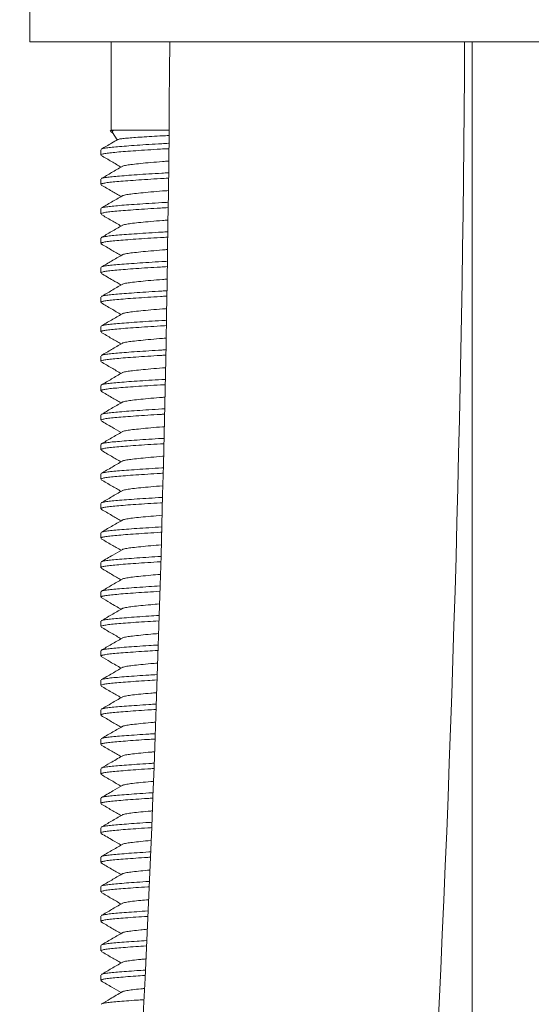
# Model space of a CAD drawing. Units: millimetres. Extents: x -103 to 400, y -257 to 483.
# Drawn here: x -73 to -56, y 184 to 217 of the extents above; entities that cross this region are included whole.
import ezdxf

# ---------------------------------------------------------------- set-up
doc = ezdxf.new("R2010")
doc.units = ezdxf.units.MM

msp = doc.modelspace()

# ---------------------------------------------------------------- linework, layer by layer
at = {"color": 7, "linetype": 'Continuous', "lineweight": 0}
for p, q in [((-72.748, 217.857), (-72.748, 216.357)), ((-38.748, 216.357), (-72.748, 216.357)), ((-69.998, 216.357), (-69.998, 213.357)), ((-57.748, 216.357), (-57.748, 54.857)), ((-69.998, 213.357), (-70.023, 213.332)), ((-69.998, 213.357), (-69.91, 213.357)), ((-69.95, 213.284), (-69.787, 213.032)), ((-69.91, 213.357), (-68.032, 213.357)), ((-70.348, 212.698), (-70.348, 212.517)), ((-70.348, 211.698), (-70.348, 211.517)), ((-70.348, 210.698), (-70.348, 210.517)), ((-70.348, 209.698), (-70.348, 209.517)), ((-70.348, 208.698), (-70.348, 208.517)), ((-70.348, 207.698), (-70.348, 207.517)), ((-70.348, 206.698), (-70.348, 206.517)), ((-70.348, 205.698), (-70.348, 205.517)), ((-70.348, 204.698), (-70.348, 204.517)), ((-70.348, 203.698), (-70.348, 203.517)), ((-70.348, 202.698), (-70.348, 202.517)), ((-70.348, 201.698), (-70.348, 201.517)), ((-70.348, 200.698), (-70.348, 200.517)), ((-70.348, 199.698), (-70.348, 199.517)), ((-70.348, 198.698), (-70.348, 198.517)), ((-70.348, 197.698), (-70.348, 197.517)), ((-70.348, 196.698), (-70.348, 196.517)), ((-70.348, 195.698), (-70.348, 195.517)), ((-70.348, 194.698), (-70.348, 194.517)), ((-70.348, 193.698), (-70.348, 193.517)), ((-70.348, 192.698), (-70.348, 192.517)), ((-70.348, 191.698), (-70.348, 191.517)), ((-70.348, 190.698), (-70.348, 190.517)), ((-70.348, 189.698), (-70.348, 189.517)), ((-70.348, 188.698), (-70.348, 188.517)), ((-70.348, 187.698), (-70.348, 187.517)), ((-70.348, 186.698), (-70.348, 186.517)), ((-70.348, 185.698), (-70.348, 185.517)), ((-70.348, 184.698), (-70.348, 184.517))]:
    msp.add_line(p, q, dxfattribs=at)
for radius, start, end in [(775.556, 348.676307, 359.689715), (765.556, 354.776278, 359.685662)]:
    msp.add_arc((-833.554, 220.557), radius, start, end, dxfattribs=at)
for points, knots in [([(-70.02, 213.33), (-70.021, 213.331), (-70.026, 213.338), (-69.981, 213.347), (-69.925, 213.355), (-69.91, 213.357)], [0, 0, 0, 0, 0.0978844, 0.7554428, 1, 1, 1, 1]), ([(-70.017, 213.317), (-70.005, 213.309), (-69.98, 213.295), (-69.956, 213.281), (-69.944, 213.274)], [0, 0, 0, 0, 0.503455, 1, 1, 1, 1]), ([(-69.91, 213.357), (-69.933, 213.343), (-69.971, 213.321), (-69.951, 213.297), (-69.944, 213.288)], [0, 0, 0, 0, 0.630073, 1, 1, 1, 1]), ([(-69.77, 213.04), (-69.757, 213.045), (-69.729, 213.058), (-69.605, 213.076), (-69.418, 213.093), (-69.173, 213.112), (-68.874, 213.132), (-68.53, 213.152), (-68.249, 213.167), (-68.082, 213.175), (-68.048, 213.177)], [0, 0, 0, 0, 0.11618, 0.25765, 0.395107, 0.536374, 0.676995, 0.821612, 0.963608, 1, 1, 1, 1]), ([(-69.771, 213.042), (-69.84, 213.002), (-70.027, 212.893), (-70.214, 212.784), (-70.333, 212.715)], [0, 0, 0, 0, 0.3665691, 1, 1, 1, 1]), ([(-70.323, 212.715), (-70.319, 212.719), (-70.304, 212.731), (-70.202, 212.752), (-70.025, 212.776), (-69.783, 212.798), (-69.483, 212.822), (-69.124, 212.848), (-68.718, 212.875), (-68.355, 212.897), (-68.126, 212.91), (-68.05, 212.914)], [0, 0, 0, 0, 0.053754, 0.180936, 0.304954, 0.426665, 0.551895, 0.679802, 0.808812, 0.937269, 1, 1, 1, 1]), ([(-68.052, 212.732), (-68.142, 212.727), (-68.386, 212.714), (-68.762, 212.691), (-69.164, 212.664), (-69.517, 212.638), (-69.812, 212.613), (-70.047, 212.591), (-70.218, 212.567), (-70.328, 212.542), (-70.34, 212.525), (-70.346, 212.517)], [0, 0, 0, 0, 0.069794, 0.188602, 0.307923, 0.426223, 0.542046, 0.654616, 0.769319, 0.886948, 1, 1, 1, 1]), ([(-70.334, 212.501), (-70.215, 212.432), (-69.99, 212.301), (-69.765, 212.169), (-69.658, 212.107)], [0, 0, 0, 0, 0.527515, 1, 1, 1, 1]), ([(-69.622, 212.129), (-69.74, 212.06), (-69.977, 211.921), (-70.215, 211.784), (-70.334, 211.715)], [0, 0, 0, 0, 0.499519, 1, 1, 1, 1]), ([(-68.056, 212.311), (-68.121, 212.306), (-68.331, 212.29), (-68.653, 212.263), (-68.998, 212.23), (-69.276, 212.2), (-69.477, 212.172), (-69.592, 212.147), (-69.607, 212.133), (-69.612, 212.129)], [0, 0, 0, 0, 0.079137, 0.25469, 0.429066, 0.598887, 0.764956, 0.936646, 1, 1, 1, 1]), ([(-70.324, 211.715), (-70.32, 211.718), (-70.305, 211.731), (-70.202, 211.752), (-70.025, 211.776), (-69.783, 211.798), (-69.483, 211.822), (-69.124, 211.848), (-68.718, 211.875), (-68.358, 211.897), (-68.132, 211.91), (-68.06, 211.913)], [0, 0, 0, 0, 0.055897, 0.183141, 0.307219, 0.428989, 0.554279, 0.682248, 0.811321, 0.93984, 1, 1, 1, 1]), ([(-68.061, 211.732), (-68.149, 211.727), (-68.389, 211.714), (-68.762, 211.691), (-69.164, 211.664), (-69.517, 211.638), (-69.812, 211.613), (-70.047, 211.591), (-70.218, 211.567), (-70.328, 211.542), (-70.34, 211.525), (-70.346, 211.517)], [0, 0, 0, 0, 0.067543, 0.186639, 0.306248, 0.424834, 0.540938, 0.65378, 0.768761, 0.886675, 1, 1, 1, 1]), ([(-70.332, 211.499), (-70.214, 211.431), (-69.989, 211.3), (-69.764, 211.169), (-69.658, 211.107)], [0, 0, 0, 0, 0.5280094, 1, 1, 1, 1]), ([(-69.624, 211.127), (-69.743, 211.058), (-69.98, 210.92), (-70.217, 210.782), (-70.336, 210.713)], [0, 0, 0, 0, 0.499451, 1, 1, 1, 1]), ([(-68.065, 211.31), (-68.127, 211.306), (-68.334, 211.29), (-68.653, 211.263), (-68.998, 211.23), (-69.276, 211.2), (-69.478, 211.172), (-69.593, 211.147), (-69.609, 211.132), (-69.613, 211.127)], [0, 0, 0, 0, 0.075118, 0.250153, 0.424014, 0.593334, 0.758913, 0.930096, 1, 1, 1, 1]), ([(-70.327, 210.713), (-70.322, 210.717), (-70.306, 210.731), (-70.202, 210.752), (-70.025, 210.776), (-69.783, 210.798), (-69.483, 210.822), (-69.124, 210.848), (-68.718, 210.875), (-68.361, 210.897), (-68.138, 210.909), (-68.069, 210.913)], [0, 0, 0, 0, 0.0637812, 0.1903109, 0.313693, 0.4347797, 0.5593672, 0.6866182, 0.814967, 0.9427648, 1, 1, 1, 1]), ([(-68.071, 210.731), (-68.155, 210.727), (-68.392, 210.713), (-68.761, 210.691), (-69.164, 210.664), (-69.517, 210.638), (-69.812, 210.613), (-70.047, 210.591), (-70.218, 210.567), (-70.328, 210.542), (-70.34, 210.525), (-70.346, 210.517)], [0, 0, 0, 0, 0.065281, 0.184665, 0.304565, 0.423439, 0.539824, 0.65294, 0.7682, 0.8864, 1, 1, 1, 1]), ([(-70.337, 210.502), (-70.218, 210.433), (-69.992, 210.302), (-69.766, 210.17), (-69.658, 210.107)], [0, 0, 0, 0, 0.5249725, 1, 1, 1, 1]), ([(-69.625, 210.127), (-69.743, 210.058), (-69.98, 209.92), (-70.217, 209.782), (-70.336, 209.713)], [0, 0, 0, 0, 0.499596, 1, 1, 1, 1]), ([(-68.075, 210.31), (-68.134, 210.305), (-68.337, 210.29), (-68.653, 210.263), (-68.998, 210.23), (-69.276, 210.2), (-69.478, 210.172), (-69.594, 210.147), (-69.609, 210.131), (-69.614, 210.127)], [0, 0, 0, 0, 0.071439, 0.246732, 0.420849, 0.590418, 0.756241, 0.927676, 1, 1, 1, 1]), ([(-70.326, 209.713), (-70.321, 209.718), (-70.306, 209.731), (-70.202, 209.752), (-70.025, 209.776), (-69.783, 209.798), (-69.483, 209.822), (-69.124, 209.848), (-68.718, 209.875), (-68.364, 209.897), (-68.144, 209.909), (-68.078, 209.912)], [0, 0, 0, 0, 0.0616718, 0.188838, 0.3128407, 0.4345365, 0.5597507, 0.6876418, 0.8166363, 0.9450768, 1, 1, 1, 1]), ([(-68.08, 209.731), (-68.161, 209.726), (-68.396, 209.713), (-68.761, 209.691), (-69.164, 209.664), (-69.517, 209.638), (-69.812, 209.613), (-70.047, 209.591), (-70.218, 209.567), (-70.328, 209.542), (-70.34, 209.525), (-70.346, 209.517)], [0, 0, 0, 0, 0.063007, 0.182682, 0.302873, 0.422037, 0.538705, 0.652096, 0.767636, 0.886123, 1, 1, 1, 1]), ([(-70.334, 209.5), (-70.215, 209.431), (-69.99, 209.3), (-69.765, 209.169), (-69.658, 209.107)], [0, 0, 0, 0, 0.527633, 1, 1, 1, 1]), ([(-69.623, 209.128), (-69.741, 209.059), (-69.978, 208.921), (-70.216, 208.783), (-70.334, 208.714)], [0, 0, 0, 0, 0.499528, 1, 1, 1, 1]), ([(-68.084, 209.309), (-68.14, 209.305), (-68.34, 209.29), (-68.653, 209.263), (-68.998, 209.23), (-69.276, 209.2), (-69.477, 209.172), (-69.592, 209.147), (-69.608, 209.132), (-69.612, 209.128)], [0, 0, 0, 0, 0.068353, 0.245468, 0.421396, 0.592729, 0.760276, 0.933494, 1, 1, 1, 1]), ([(-70.325, 208.714), (-70.32, 208.718), (-70.305, 208.731), (-70.202, 208.752), (-70.025, 208.776), (-69.783, 208.798), (-69.483, 208.822), (-69.124, 208.848), (-68.718, 208.875), (-68.367, 208.897), (-68.15, 208.908), (-68.088, 208.912)], [0, 0, 0, 0, 0.058311, 0.186287, 0.31108, 0.433551, 0.559563, 0.688269, 0.818085, 0.947344, 1, 1, 1, 1]), ([(-68.089, 208.73), (-68.167, 208.726), (-68.399, 208.713), (-68.761, 208.691), (-69.164, 208.664), (-69.517, 208.638), (-69.812, 208.613), (-70.047, 208.591), (-70.218, 208.567), (-70.328, 208.542), (-70.34, 208.525), (-70.346, 208.517)], [0, 0, 0, 0, 0.06071, 0.180678, 0.301164, 0.420619, 0.537574, 0.651243, 0.767066, 0.885844, 1, 1, 1, 1]), ([(-70.334, 208.5), (-70.2, 208.423), (-69.975, 208.292), (-69.75, 208.161), (-69.658, 208.107)], [0, 0, 0, 0, 0.591875, 1, 1, 1, 1]), ([(-69.622, 208.129), (-69.74, 208.06), (-69.978, 207.921), (-70.215, 207.783), (-70.334, 207.714)], [0, 0, 0, 0, 0.4994719, 1, 1, 1, 1]), ([(-68.098, 208.308), (-68.149, 208.304), (-68.345, 208.289), (-68.653, 208.263), (-68.998, 208.23), (-69.276, 208.2), (-69.477, 208.172), (-69.592, 208.147), (-69.607, 208.133), (-69.612, 208.129)], [0, 0, 0, 0, 0.062892, 0.241508, 0.418925, 0.591709, 0.760675, 0.935359, 1, 1, 1, 1]), ([(-70.325, 207.714), (-70.32, 207.718), (-70.305, 207.731), (-70.202, 207.752), (-70.025, 207.776), (-69.783, 207.798), (-69.483, 207.822), (-69.124, 207.848), (-68.718, 207.875), (-68.373, 207.896), (-68.163, 207.908), (-68.107, 207.911)], [0, 0, 0, 0, 0.058172, 0.186914, 0.312454, 0.435658, 0.562424, 0.6919, 0.822493, 0.952525, 1, 1, 1, 1]), ([(-68.111, 207.729), (-68.181, 207.725), (-68.406, 207.713), (-68.761, 207.691), (-69.164, 207.664), (-69.517, 207.638), (-69.812, 207.613), (-70.047, 207.591), (-70.218, 207.567), (-70.328, 207.542), (-70.34, 207.525), (-70.346, 207.517)], [0, 0, 0, 0, 0.055361, 0.176013, 0.297184, 0.41732, 0.534941, 0.649257, 0.76574, 0.885194, 1, 1, 1, 1]), ([(-70.336, 207.502), (-70.218, 207.433), (-69.991, 207.302), (-69.765, 207.17), (-69.658, 207.107)], [0, 0, 0, 0, 0.525766, 1, 1, 1, 1]), ([(-69.625, 207.127), (-69.744, 207.058), (-69.981, 206.919), (-70.218, 206.782), (-70.337, 206.713)], [0, 0, 0, 0, 0.499515, 1, 1, 1, 1]), ([(-68.12, 207.306), (-68.164, 207.303), (-68.352, 207.289), (-68.653, 207.263), (-68.998, 207.23), (-69.276, 207.2), (-69.478, 207.172), (-69.594, 207.147), (-69.61, 207.131), (-69.614, 207.127)], [0, 0, 0, 0, 0.053829, 0.232138, 0.409251, 0.581738, 0.750414, 0.924799, 1, 1, 1, 1]), ([(-70.327, 206.713), (-70.322, 206.717), (-70.307, 206.73), (-70.202, 206.752), (-70.025, 206.776), (-69.783, 206.798), (-69.483, 206.822), (-69.124, 206.848), (-68.718, 206.875), (-68.381, 206.896), (-68.178, 206.907), (-68.129, 206.91)], [0, 0, 0, 0, 0.0664316, 0.1948784, 0.3201299, 0.4430513, 0.5695265, 0.6987056, 0.8289991, 0.9587331, 1, 1, 1, 1]), ([(-68.133, 206.728), (-68.196, 206.724), (-68.413, 206.712), (-68.761, 206.691), (-69.164, 206.664), (-69.517, 206.638), (-69.812, 206.613), (-70.047, 206.591), (-70.218, 206.567), (-70.328, 206.542), (-70.34, 206.525), (-70.346, 206.517)], [0, 0, 0, 0, 0.049951, 0.171294, 0.293159, 0.413983, 0.532277, 0.647248, 0.764398, 0.884537, 1, 1, 1, 1]), ([(-70.334, 206.5), (-70.215, 206.431), (-69.99, 206.301), (-69.765, 206.169), (-69.658, 206.107)], [0, 0, 0, 0, 0.52713, 1, 1, 1, 1]), ([(-69.623, 206.128), (-69.741, 206.059), (-69.977, 205.921), (-70.215, 205.784), (-70.333, 205.715)], [0, 0, 0, 0, 0.499609, 1, 1, 1, 1]), ([(-68.142, 206.304), (-68.178, 206.302), (-68.359, 206.288), (-68.653, 206.263), (-68.998, 206.23), (-69.276, 206.2), (-69.477, 206.172), (-69.592, 206.147), (-69.608, 206.132), (-69.612, 206.128)], [0, 0, 0, 0, 0.0456748, 0.2271704, 0.4074486, 0.5830182, 0.7547087, 0.9322098, 1, 1, 1, 1]), ([(-70.324, 205.715), (-70.319, 205.719), (-70.304, 205.731), (-70.202, 205.752), (-70.025, 205.776), (-69.783, 205.798), (-69.483, 205.822), (-69.124, 205.848), (-68.718, 205.875), (-68.388, 205.895), (-68.192, 205.906), (-68.15, 205.908)], [0, 0, 0, 0, 0.0564938, 0.1871616, 0.3145789, 0.4396258, 0.5682878, 0.6997006, 0.8322471, 0.9642244, 1, 1, 1, 1]), ([(-68.154, 205.726), (-68.21, 205.723), (-68.42, 205.712), (-68.761, 205.691), (-69.164, 205.664), (-69.517, 205.638), (-69.812, 205.613), (-70.047, 205.591), (-70.218, 205.567), (-70.328, 205.542), (-70.34, 205.525), (-70.346, 205.517)], [0, 0, 0, 0, 0.044479, 0.16652, 0.289088, 0.410607, 0.529583, 0.645216, 0.763041, 0.883872, 1, 1, 1, 1]), ([(-70.336, 205.501), (-70.217, 205.432), (-69.991, 205.301), (-69.765, 205.17), (-69.658, 205.107)], [0, 0, 0, 0, 0.525244, 1, 1, 1, 1]), ([(-69.622, 205.129), (-69.74, 205.06), (-69.977, 204.921), (-70.215, 204.784), (-70.334, 204.715)], [0, 0, 0, 0, 0.4995316, 1, 1, 1, 1]), ([(-68.163, 205.303), (-68.192, 205.301), (-68.366, 205.288), (-68.653, 205.263), (-68.998, 205.23), (-69.276, 205.2), (-69.477, 205.172), (-69.592, 205.147), (-69.608, 205.132), (-69.612, 205.128)], [0, 0, 0, 0, 0.036961, 0.220453, 0.402715, 0.580216, 0.753796, 0.93325, 1, 1, 1, 1]), ([(-70.324, 204.715), (-70.32, 204.718), (-70.305, 204.731), (-70.202, 204.752), (-70.025, 204.776), (-69.783, 204.798), (-69.483, 204.822), (-69.124, 204.848), (-68.718, 204.875), (-68.395, 204.895), (-68.206, 204.905), (-68.172, 204.907)], [0, 0, 0, 0, 0.0577711, 0.1891259, 0.3172131, 0.4429173, 0.5722558, 0.7043595, 0.8376028, 0.970274, 1, 1, 1, 1]), ([(-68.176, 204.725), (-68.224, 204.723), (-68.427, 204.711), (-68.761, 204.691), (-69.164, 204.664), (-69.517, 204.638), (-69.812, 204.613), (-70.047, 204.591), (-70.218, 204.567), (-70.328, 204.542), (-70.34, 204.525), (-70.346, 204.517)], [0, 0, 0, 0, 0.038943, 0.161691, 0.284969, 0.407193, 0.526858, 0.643161, 0.761668, 0.883199, 1, 1, 1, 1]), ([(-70.335, 204.501), (-70.216, 204.432), (-69.991, 204.301), (-69.765, 204.17), (-69.658, 204.107)], [0, 0, 0, 0, 0.527112, 1, 1, 1, 1]), ([(-69.624, 204.128), (-69.742, 204.059), (-69.98, 203.92), (-70.217, 203.782), (-70.336, 203.713)], [0, 0, 0, 0, 0.4994382, 1, 1, 1, 1]), ([(-68.185, 204.301), (-68.207, 204.3), (-68.373, 204.287), (-68.652, 204.263), (-68.998, 204.23), (-69.276, 204.2), (-69.478, 204.172), (-69.593, 204.147), (-69.608, 204.132), (-69.613, 204.128)], [0, 0, 0, 0, 0.0278622, 0.2121303, 0.3951624, 0.5734139, 0.7477271, 0.9279398, 1, 1, 1, 1]), ([(-70.327, 203.713), (-70.321, 203.717), (-70.306, 203.731), (-70.202, 203.752), (-70.025, 203.776), (-69.783, 203.798), (-69.483, 203.822), (-69.124, 203.848), (-68.718, 203.875), (-68.402, 203.895), (-68.221, 203.905), (-68.193, 203.906)], [0, 0, 0, 0, 0.065134, 0.196331, 0.324264, 0.449817, 0.579, 0.710945, 0.844028, 0.97654, 1, 1, 1, 1]), ([(-68.197, 203.724), (-68.239, 203.722), (-68.434, 203.711), (-68.761, 203.691), (-69.164, 203.664), (-69.517, 203.638), (-69.812, 203.613), (-70.047, 203.591), (-70.218, 203.567), (-70.328, 203.542), (-70.34, 203.525), (-70.346, 203.517)], [0, 0, 0, 0, 0.0333425, 0.1568063, 0.2808026, 0.4037384, 0.5241007, 0.6410813, 0.7602794, 0.8825181, 1, 1, 1, 1]), ([(-70.334, 203.501), (-70.272, 203.465), (-70.151, 203.394), (-69.921, 203.261), (-69.76, 203.167), (-69.658, 203.107)], [0, 0, 0, 0, 0.278835, 0.5445632, 1, 1, 1, 1]), ([(-69.625, 203.127), (-69.743, 203.058), (-69.98, 202.92), (-70.217, 202.782), (-70.336, 202.713)], [0, 0, 0, 0, 0.499582, 1, 1, 1, 1]), ([(-68.207, 203.3), (-68.221, 203.298), (-68.38, 203.287), (-68.652, 203.263), (-68.998, 203.23), (-69.276, 203.2), (-69.478, 203.172), (-69.594, 203.147), (-69.609, 203.131), (-69.614, 203.127)], [0, 0, 0, 0, 0.018687, 0.203751, 0.387574, 0.566595, 0.741661, 0.922652, 1, 1, 1, 1]), ([(-70.326, 202.713), (-70.321, 202.717), (-70.306, 202.731), (-70.202, 202.752), (-70.025, 202.776), (-69.783, 202.798), (-69.483, 202.822), (-69.124, 202.848), (-68.717, 202.875), (-68.409, 202.894), (-68.235, 202.904), (-68.215, 202.905)], [0, 0, 0, 0, 0.06544, 0.197474, 0.326223, 0.452577, 0.582584, 0.715371, 0.849303, 0.98266, 1, 1, 1, 1]), ([(-68.219, 202.723), (-68.253, 202.721), (-68.441, 202.711), (-68.761, 202.691), (-69.164, 202.664), (-69.517, 202.638), (-69.812, 202.613), (-70.047, 202.591), (-70.218, 202.567), (-70.328, 202.542), (-70.34, 202.525), (-70.346, 202.517)], [0, 0, 0, 0, 0.027676, 0.151864, 0.276587, 0.400243, 0.521311, 0.638978, 0.758874, 0.88183, 1, 1, 1, 1]), ([(-70.337, 202.502), (-70.218, 202.433), (-69.992, 202.302), (-69.766, 202.17), (-69.658, 202.107)], [0, 0, 0, 0, 0.524825, 1, 1, 1, 1]), ([(-69.621, 202.129), (-69.677, 202.097), (-69.79, 202.031), (-69.966, 201.928), (-70.151, 201.82), (-70.272, 201.75), (-70.334, 201.714)], [0, 0, 0, 0, 0.240183, 0.483631, 0.734794, 1, 1, 1, 1]), ([(-68.228, 202.298), (-68.235, 202.297), (-68.387, 202.286), (-68.652, 202.263), (-68.998, 202.23), (-69.276, 202.2), (-69.477, 202.172), (-69.592, 202.148), (-69.607, 202.133), (-69.611, 202.129)], [0, 0, 0, 0, 0.00961, 0.198959, 0.387038, 0.570205, 0.749325, 0.934507, 1, 1, 1, 1]), ([(-70.325, 201.714), (-70.32, 201.718), (-70.305, 201.731), (-70.202, 201.752), (-70.025, 201.776), (-69.783, 201.798), (-69.483, 201.822), (-69.124, 201.848), (-68.717, 201.875), (-68.416, 201.894), (-68.249, 201.903), (-68.237, 201.904)], [0, 0, 0, 0, 0.061649, 0.195114, 0.325259, 0.452982, 0.584398, 0.718624, 0.854007, 0.98881, 1, 1, 1, 1]), ([(-68.241, 201.722), (-68.268, 201.72), (-68.448, 201.71), (-68.761, 201.691), (-69.164, 201.664), (-69.517, 201.638), (-69.812, 201.613), (-70.047, 201.591), (-70.218, 201.567), (-70.328, 201.542), (-70.34, 201.525), (-70.346, 201.517)], [0, 0, 0, 0, 0.021944, 0.146863, 0.272322, 0.396707, 0.518489, 0.636849, 0.757453, 0.881133, 1, 1, 1, 1]), ([(-70.334, 201.5), (-70.215, 201.431), (-69.99, 201.301), (-69.765, 201.169), (-69.658, 201.107)], [0, 0, 0, 0, 0.527646, 1, 1, 1, 1]), ([(-69.622, 201.129), (-69.74, 201.06), (-69.978, 200.921), (-70.215, 200.783), (-70.334, 200.714)], [0, 0, 0, 0, 0.499481, 1, 1, 1, 1]), ([(-68.25, 201.296), (-68.25, 201.296), (-68.393, 201.286), (-68.652, 201.263), (-68.999, 201.23), (-69.276, 201.2), (-69.477, 201.172), (-69.592, 201.147), (-69.607, 201.133), (-69.612, 201.129)], [0, 0, 0, 0, 0.0001, 0.190763, 0.380146, 0.564584, 0.744946, 0.931412, 1, 1, 1, 1]), ([(-70.324, 200.714), (-70.32, 200.718), (-70.305, 200.731), (-70.202, 200.752), (-70.025, 200.776), (-69.783, 200.798), (-69.483, 200.822), (-69.124, 200.848), (-68.717, 200.875), (-68.423, 200.893), (-68.264, 200.902), (-68.258, 200.902)], [0, 0, 0, 0, 0.060128, 0.194718, 0.32596, 0.454761, 0.587285, 0.722642, 0.859168, 0.995107, 1, 1, 1, 1]), ([(-68.262, 200.72), (-68.282, 200.719), (-68.455, 200.71), (-68.761, 200.691), (-69.164, 200.664), (-69.517, 200.638), (-69.812, 200.613), (-70.047, 200.591), (-70.218, 200.567), (-70.328, 200.542), (-70.34, 200.525), (-70.346, 200.517)], [0, 0, 0, 0, 0.016143, 0.141803, 0.268006, 0.393129, 0.515633, 0.634695, 0.756014, 0.880428, 1, 1, 1, 1]), ([(-70.333, 200.5), (-70.214, 200.431), (-69.989, 200.3), (-69.764, 200.169), (-69.658, 200.107)], [0, 0, 0, 0, 0.527334, 1, 1, 1, 1]), ([(-69.625, 200.127), (-69.743, 200.058), (-69.981, 199.919), (-70.218, 199.782), (-70.337, 199.713)], [0, 0, 0, 0, 0.4994991, 1, 1, 1, 1]), ([(-68.271, 200.294), (-68.4, 200.284), (-68.662, 200.262), (-68.998, 200.23), (-69.276, 200.2), (-69.478, 200.172), (-69.594, 200.147), (-69.609, 200.131), (-69.614, 200.127)], [0, 0, 0, 0, 0.180225, 0.369458, 0.553748, 0.733967, 0.920284, 1, 1, 1, 1]), ([(-70.327, 199.713), (-70.322, 199.717), (-70.307, 199.73), (-70.202, 199.752), (-70.025, 199.776), (-69.783, 199.798), (-69.483, 199.822), (-69.124, 199.848), (-68.721, 199.875), (-68.426, 199.893), (-68.28, 199.901)], [0, 0, 0, 0, 0.069378, 0.203567, 0.334418, 0.462834, 0.594964, 0.729918, 0.866036, 1, 1, 1, 1]), ([(-68.284, 199.719), (-68.296, 199.719), (-68.462, 199.709), (-68.761, 199.691), (-69.164, 199.664), (-69.517, 199.638), (-69.812, 199.613), (-70.047, 199.591), (-70.218, 199.567), (-70.328, 199.542), (-70.34, 199.525), (-70.346, 199.517)], [0, 0, 0, 0, 0.010273, 0.1366833, 0.2636388, 0.3895085, 0.5127432, 0.6325157, 0.7545584, 0.8797144, 1, 1, 1, 1]), ([(-70.337, 199.502), (-70.218, 199.433), (-69.992, 199.302), (-69.766, 199.17), (-69.658, 199.107)], [0, 0, 0, 0, 0.5252992, 1, 1, 1, 1]), ([(-69.623, 199.128), (-69.727, 199.067), (-69.963, 198.93), (-70.2, 198.792), (-70.334, 198.714)], [0, 0, 0, 0, 0.437478, 1, 1, 1, 1]), ([(-68.294, 199.293), (-68.414, 199.283), (-68.669, 199.262), (-68.997, 199.23), (-69.276, 199.2), (-69.477, 199.172), (-69.593, 199.147), (-69.608, 199.132), (-69.613, 199.128)], [0, 0, 0, 0, 0.172527, 0.36503, 0.552506, 0.73584, 0.925378, 1, 1, 1, 1]), ([(-70.324, 198.714), (-70.32, 198.718), (-70.305, 198.731), (-70.202, 198.752), (-70.025, 198.776), (-69.783, 198.798), (-69.483, 198.822), (-69.124, 198.848), (-68.73, 198.875), (-68.444, 198.891), (-68.307, 198.9)], [0, 0, 0, 0, 0.060656, 0.197329, 0.330602, 0.461395, 0.59597, 0.733422, 0.872059, 1, 1, 1, 1]), ([(-68.313, 198.718), (-68.316, 198.718), (-68.471, 198.709), (-68.761, 198.691), (-69.164, 198.664), (-69.517, 198.638), (-69.812, 198.613), (-70.047, 198.591), (-70.218, 198.567), (-70.328, 198.542), (-70.34, 198.525), (-70.346, 198.517)], [0, 0, 0, 0, 0.002236, 0.129673, 0.257659, 0.384551, 0.508786, 0.629531, 0.752565, 0.878738, 1, 1, 1, 1]), ([(-70.334, 198.5), (-70.215, 198.431), (-69.99, 198.3), (-69.765, 198.169), (-69.658, 198.107)], [0, 0, 0, 0, 0.527474, 1, 1, 1, 1]), ([(-69.622, 198.128), (-69.741, 198.059), (-69.978, 197.921), (-70.215, 197.783), (-70.334, 197.715)], [0, 0, 0, 0, 0.499545, 1, 1, 1, 1]), ([(-68.328, 198.29), (-68.436, 198.281), (-68.679, 198.261), (-68.997, 198.23), (-69.276, 198.2), (-69.477, 198.172), (-69.592, 198.147), (-69.608, 198.132), (-69.612, 198.128)], [0, 0, 0, 0, 0.159087, 0.355507, 0.546797, 0.733861, 0.927255, 1, 1, 1, 1]), ([(-70.324, 197.715), (-70.32, 197.718), (-70.305, 197.731), (-70.202, 197.752), (-70.025, 197.776), (-69.783, 197.798), (-69.483, 197.822), (-69.124, 197.848), (-68.74, 197.874), (-68.466, 197.89), (-68.341, 197.898)], [0, 0, 0, 0, 0.0610545, 0.1992455, 0.3339987, 0.4662451, 0.6023148, 0.7412936, 0.8814713, 1, 1, 1, 1]), ([(-68.347, 197.716), (-68.485, 197.707), (-68.771, 197.69), (-69.163, 197.664), (-69.517, 197.638), (-69.812, 197.613), (-70.047, 197.591), (-70.218, 197.567), (-70.328, 197.542), (-70.34, 197.525), (-70.346, 197.517)], [0, 0, 0, 0, 0.121026, 0.250284, 0.378437, 0.503906, 0.625851, 0.750107, 0.877533, 1, 1, 1, 1]), ([(-70.335, 197.501), (-70.231, 197.441), (-70.005, 197.31), (-69.78, 197.178), (-69.658, 197.107)], [0, 0, 0, 0, 0.459762, 1, 1, 1, 1]), ([(-69.623, 197.128), (-69.742, 197.059), (-69.979, 196.92), (-70.217, 196.782), (-70.336, 196.713)], [0, 0, 0, 0, 0.499427, 1, 1, 1, 1]), ([(-68.362, 197.287), (-68.459, 197.279), (-68.69, 197.26), (-68.997, 197.23), (-69.276, 197.2), (-69.477, 197.172), (-69.593, 197.147), (-69.608, 197.132), (-69.613, 197.128)], [0, 0, 0, 0, 0.144176, 0.343413, 0.537447, 0.727194, 0.923363, 1, 1, 1, 1]), ([(-70.326, 196.713), (-70.321, 196.718), (-70.306, 196.731), (-70.202, 196.752), (-70.025, 196.776), (-69.783, 196.798), (-69.483, 196.822), (-69.124, 196.848), (-68.751, 196.873), (-68.489, 196.889), (-68.375, 196.895)], [0, 0, 0, 0, 0.067676, 0.206494, 0.341859, 0.474705, 0.611392, 0.751002, 0.891816, 1, 1, 1, 1]), ([(-68.381, 196.714), (-68.508, 196.706), (-68.782, 196.69), (-69.163, 196.664), (-69.517, 196.638), (-69.812, 196.613), (-70.047, 196.591), (-70.218, 196.567), (-70.328, 196.542), (-70.34, 196.525), (-70.346, 196.517)], [0, 0, 0, 0, 0.1120965, 0.2426676, 0.372122, 0.4988664, 0.6220499, 0.7475683, 0.8762887, 1, 1, 1, 1]), ([(-70.336, 196.502), (-70.217, 196.433), (-69.991, 196.301), (-69.765, 196.17), (-69.658, 196.107)], [0, 0, 0, 0, 0.526341, 1, 1, 1, 1]), ([(-69.625, 196.127), (-69.744, 196.058), (-69.98, 195.92), (-70.218, 195.782), (-70.336, 195.713)], [0, 0, 0, 0, 0.499566, 1, 1, 1, 1]), ([(-68.396, 196.284), (-68.481, 196.277), (-68.7, 196.259), (-68.997, 196.23), (-69.276, 196.2), (-69.478, 196.172), (-69.594, 196.147), (-69.61, 196.131), (-69.614, 196.127)], [0, 0, 0, 0, 0.128171, 0.329273, 0.525123, 0.716646, 0.91465, 1, 1, 1, 1]), ([(-70.327, 195.713), (-70.322, 195.717), (-70.306, 195.731), (-70.202, 195.752), (-70.025, 195.776), (-69.783, 195.798), (-69.483, 195.822), (-69.123, 195.848), (-68.762, 195.872), (-68.511, 195.887), (-68.409, 195.893)], [0, 0, 0, 0, 0.070596, 0.210614, 0.347148, 0.481142, 0.619011, 0.759827, 0.901857, 1, 1, 1, 1]), ([(-68.415, 195.712), (-68.53, 195.705), (-68.793, 195.689), (-69.163, 195.664), (-69.517, 195.638), (-69.812, 195.613), (-70.047, 195.591), (-70.218, 195.567), (-70.328, 195.542), (-70.34, 195.525), (-70.346, 195.517)], [0, 0, 0, 0, 0.102983, 0.234895, 0.365678, 0.493723, 0.618171, 0.744977, 0.875019, 1, 1, 1, 1]), ([(-70.334, 195.5), (-70.23, 195.44), (-70.005, 195.309), (-69.78, 195.178), (-69.658, 195.107)], [0, 0, 0, 0, 0.460632, 1, 1, 1, 1]), ([(-69.621, 195.129), (-69.676, 195.097), (-69.786, 195.033), (-69.963, 194.929), (-70.151, 194.82), (-70.272, 194.75), (-70.334, 194.714)], [0, 0, 0, 0, 0.239256, 0.479328, 0.728958, 1, 1, 1, 1]), ([(-68.429, 195.281), (-68.503, 195.275), (-68.71, 195.258), (-68.997, 195.23), (-69.276, 195.2), (-69.477, 195.172), (-69.592, 195.147), (-69.607, 195.133), (-69.611, 195.129)], [0, 0, 0, 0, 0.114357, 0.321882, 0.523987, 0.721626, 0.925955, 1, 1, 1, 1]), ([(-70.325, 194.714), (-70.32, 194.718), (-70.305, 194.731), (-70.202, 194.752), (-70.025, 194.776), (-69.783, 194.798), (-69.483, 194.822), (-69.123, 194.848), (-68.773, 194.872), (-68.534, 194.886), (-68.443, 194.891)], [0, 0, 0, 0, 0.0661351, 0.2085061, 0.3473355, 0.4835821, 0.6237678, 0.7669505, 0.9113684, 1, 1, 1, 1]), ([(-68.449, 194.709), (-68.552, 194.703), (-68.803, 194.688), (-69.163, 194.664), (-69.517, 194.638), (-69.812, 194.613), (-70.047, 194.591), (-70.218, 194.567), (-70.328, 194.542), (-70.34, 194.525), (-70.346, 194.517)], [0, 0, 0, 0, 0.093681, 0.226961, 0.3591, 0.488473, 0.614211, 0.742333, 0.873723, 1, 1, 1, 1]), ([(-70.336, 194.502), (-70.218, 194.433), (-69.991, 194.302), (-69.766, 194.17), (-69.658, 194.107)], [0, 0, 0, 0, 0.524959, 1, 1, 1, 1]), ([(-69.622, 194.129), (-69.74, 194.06), (-69.977, 193.921), (-70.215, 193.784), (-70.334, 193.715)], [0, 0, 0, 0, 0.499493, 1, 1, 1, 1]), ([(-68.463, 194.278), (-68.525, 194.273), (-68.721, 194.257), (-68.997, 194.23), (-69.276, 194.2), (-69.477, 194.172), (-69.592, 194.147), (-69.607, 194.133), (-69.611, 194.129)], [0, 0, 0, 0, 0.098115, 0.309227, 0.514825, 0.71588, 0.92374, 1, 1, 1, 1]), ([(-70.324, 193.715), (-70.32, 193.718), (-70.305, 193.731), (-70.202, 193.752), (-70.025, 193.776), (-69.783, 193.798), (-69.483, 193.822), (-69.123, 193.848), (-68.783, 193.871), (-68.556, 193.885), (-68.477, 193.889)], [0, 0, 0, 0, 0.0639724, 0.2083992, 0.3492332, 0.4874471, 0.629657, 0.7749072, 0.9214104, 1, 1, 1, 1]), ([(-68.483, 193.707), (-68.575, 193.702), (-68.814, 193.688), (-69.163, 193.664), (-69.517, 193.638), (-69.812, 193.613), (-70.047, 193.591), (-70.218, 193.567), (-70.328, 193.542), (-70.34, 193.525), (-70.346, 193.517)], [0, 0, 0, 0, 0.0841842, 0.2188599, 0.3523839, 0.4831127, 0.6101686, 0.7396328, 0.8723997, 1, 1, 1, 1]), ([(-70.334, 193.501), (-70.216, 193.432), (-69.99, 193.301), (-69.765, 193.169), (-69.658, 193.107)], [0, 0, 0, 0, 0.5274525, 1, 1, 1, 1]), ([(-69.625, 193.127), (-69.743, 193.058), (-69.981, 192.92), (-70.218, 192.782), (-70.337, 192.713)], [0, 0, 0, 0, 0.499483, 1, 1, 1, 1]), ([(-68.497, 193.275), (-68.548, 193.271), (-68.731, 193.256), (-68.996, 193.23), (-69.276, 193.2), (-69.478, 193.172), (-69.594, 193.147), (-69.609, 193.131), (-69.614, 193.127)], [0, 0, 0, 0, 0.080425, 0.292932, 0.499888, 0.702271, 0.911504, 1, 1, 1, 1]), ([(-70.327, 192.713), (-70.322, 192.717), (-70.307, 192.73), (-70.202, 192.752), (-70.025, 192.776), (-69.783, 192.798), (-69.483, 192.822), (-69.123, 192.848), (-68.794, 192.87), (-68.578, 192.883), (-68.511, 192.887)], [0, 0, 0, 0, 0.074424, 0.218987, 0.359953, 0.498297, 0.640641, 0.786028, 0.932669, 1, 1, 1, 1]), ([(-68.517, 192.705), (-68.597, 192.7), (-68.825, 192.687), (-69.163, 192.664), (-69.517, 192.638), (-69.812, 192.613), (-70.047, 192.591), (-70.218, 192.567), (-70.328, 192.542), (-70.34, 192.525), (-70.346, 192.517)], [0, 0, 0, 0, 0.074486, 0.210588, 0.345526, 0.477639, 0.60604, 0.736876, 0.871048, 1, 1, 1, 1]), ([(-70.332, 192.499), (-70.213, 192.43), (-69.989, 192.3), (-69.764, 192.169), (-69.658, 192.107)], [0, 0, 0, 0, 0.52809, 1, 1, 1, 1]), ([(-69.624, 192.127), (-69.757, 192.05), (-69.994, 191.912), (-70.231, 191.774), (-70.334, 191.714)], [0, 0, 0, 0, 0.562461, 1, 1, 1, 1]), ([(-68.531, 192.273), (-68.57, 192.269), (-68.742, 192.255), (-68.996, 192.23), (-69.276, 192.2), (-69.477, 192.172), (-69.593, 192.147), (-69.609, 192.132), (-69.613, 192.127)], [0, 0, 0, 0, 0.063495, 0.280818, 0.492465, 0.699436, 0.913412, 1, 1, 1, 1]), ([(-70.325, 191.714), (-70.32, 191.718), (-70.305, 191.731), (-70.202, 191.752), (-70.025, 191.776), (-69.783, 191.798), (-69.483, 191.822), (-69.123, 191.848), (-68.805, 191.87), (-68.601, 191.882), (-68.545, 191.885)], [0, 0, 0, 0, 0.067344, 0.214818, 0.358624, 0.499754, 0.644964, 0.793279, 0.942874, 1, 1, 1, 1]), ([(-68.551, 191.703), (-68.62, 191.699), (-68.836, 191.686), (-69.162, 191.664), (-69.517, 191.638), (-69.812, 191.613), (-70.047, 191.591), (-70.218, 191.567), (-70.328, 191.542), (-70.34, 191.525), (-70.346, 191.517)], [0, 0, 0, 0, 0.06458, 0.202139, 0.338521, 0.472048, 0.601824, 0.734059, 0.869668, 1, 1, 1, 1]), ([(-70.337, 191.502), (-70.218, 191.433), (-69.992, 191.302), (-69.766, 191.17), (-69.658, 191.107)], [0, 0, 0, 0, 0.5249771, 1, 1, 1, 1]), ([(-69.622, 191.128), (-69.726, 191.068), (-69.963, 190.93), (-70.2, 190.792), (-70.334, 190.714)], [0, 0, 0, 0, 0.437476, 1, 1, 1, 1]), ([(-68.565, 191.27), (-68.593, 191.267), (-68.752, 191.254), (-68.996, 191.23), (-69.277, 191.2), (-69.477, 191.172), (-69.592, 191.147), (-69.608, 191.132), (-69.612, 191.128)], [0, 0, 0, 0, 0.045836, 0.268479, 0.485306, 0.697343, 0.916557, 1, 1, 1, 1]), ([(-70.324, 190.714), (-70.32, 190.718), (-70.305, 190.731), (-70.202, 190.752), (-70.025, 190.776), (-69.783, 190.798), (-69.483, 190.822), (-69.123, 190.848), (-68.816, 190.869), (-68.623, 190.881), (-68.578, 190.883)], [0, 0, 0, 0, 0.0665699, 0.216019, 0.3617503, 0.5047706, 0.6519256, 0.8022268, 0.9538246, 1, 1, 1, 1]), ([(-68.585, 190.701), (-68.642, 190.698), (-68.846, 190.685), (-69.162, 190.664), (-69.517, 190.638), (-69.811, 190.613), (-70.047, 190.591), (-70.218, 190.567), (-70.328, 190.542), (-70.34, 190.525), (-70.346, 190.517)], [0, 0, 0, 0, 0.05446, 0.193507, 0.331365, 0.466336, 0.597516, 0.731182, 0.868258, 1, 1, 1, 1]), ([(-70.334, 190.5), (-70.215, 190.431), (-69.99, 190.3), (-69.765, 190.169), (-69.658, 190.107)], [0, 0, 0, 0, 0.527644, 1, 1, 1, 1]), ([(-69.622, 190.128), (-69.741, 190.059), (-69.979, 189.921), (-70.216, 189.783), (-70.335, 189.714)], [0, 0, 0, 0, 0.499419, 1, 1, 1, 1]), ([(-68.599, 190.267), (-68.615, 190.266), (-68.763, 190.253), (-68.995, 190.23), (-69.277, 190.2), (-69.477, 190.172), (-69.592, 190.147), (-69.608, 190.132), (-69.612, 190.128)], [0, 0, 0, 0, 0.027142, 0.254126, 0.475182, 0.691353, 0.91484, 1, 1, 1, 1]), ([(-70.326, 189.714), (-70.321, 189.718), (-70.306, 189.731), (-70.202, 189.752), (-70.025, 189.776), (-69.783, 189.798), (-69.483, 189.822), (-69.123, 189.848), (-68.827, 189.868), (-68.646, 189.879), (-68.613, 189.881)], [0, 0, 0, 0, 0.071874, 0.2224, 0.36918, 0.51323, 0.661445, 0.812828, 0.965518, 1, 1, 1, 1]), ([(-68.622, 189.699), (-68.667, 189.696), (-68.858, 189.685), (-69.162, 189.664), (-69.517, 189.638), (-69.811, 189.613), (-70.047, 189.591), (-70.218, 189.567), (-70.328, 189.542), (-70.34, 189.525), (-70.346, 189.517)], [0, 0, 0, 0, 0.043227, 0.183925, 0.323421, 0.459996, 0.592734, 0.727989, 0.866693, 1, 1, 1, 1]), ([(-70.334, 189.5), (-70.2, 189.423), (-69.975, 189.292), (-69.75, 189.161), (-69.658, 189.107)], [0, 0, 0, 0, 0.5919163, 1, 1, 1, 1]), ([(-69.625, 189.127), (-69.744, 189.058), (-69.981, 188.919), (-70.218, 188.782), (-70.337, 188.713)], [0, 0, 0, 0, 0.4995493, 1, 1, 1, 1]), ([(-68.642, 189.263), (-68.643, 189.263), (-68.776, 189.252), (-68.995, 189.23), (-69.277, 189.2), (-69.477, 189.172), (-69.594, 189.147), (-69.61, 189.131), (-69.614, 189.126)], [0, 0, 0, 0, 0.0028228, 0.2327394, 0.4566508, 0.6756152, 0.90199, 1, 1, 1, 1]), ([(-70.327, 188.713), (-70.322, 188.717), (-70.307, 188.73), (-70.202, 188.752), (-70.025, 188.776), (-69.783, 188.798), (-69.483, 188.822), (-69.122, 188.848), (-68.842, 188.867), (-68.677, 188.877), (-68.659, 188.878)], [0, 0, 0, 0, 0.0777264, 0.2299424, 0.3783718, 0.52404, 0.6739195, 0.8270034, 0.9814079, 1, 1, 1, 1]), ([(-68.668, 188.696), (-68.697, 188.694), (-68.873, 188.684), (-69.162, 188.664), (-69.517, 188.638), (-69.811, 188.613), (-70.047, 188.591), (-70.218, 188.567), (-70.328, 188.542), (-70.34, 188.525), (-70.346, 188.517)], [0, 0, 0, 0, 0.028722, 0.171554, 0.313164, 0.45181, 0.58656, 0.723865, 0.864672, 1, 1, 1, 1]), ([(-70.336, 188.502), (-70.218, 188.433), (-69.992, 188.302), (-69.766, 188.17), (-69.658, 188.107)], [0, 0, 0, 0, 0.5257475, 1, 1, 1, 1]), ([(-69.621, 188.129), (-69.74, 188.06), (-69.976, 187.922), (-70.214, 187.784), (-70.332, 187.715)], [0, 0, 0, 0, 0.4995802, 1, 1, 1, 1]), ([(-68.688, 188.259), (-68.792, 188.249), (-69.012, 188.229), (-69.275, 188.2), (-69.478, 188.172), (-69.592, 188.148), (-69.607, 188.133), (-69.611, 188.129)], [0, 0, 0, 0, 0.21211, 0.447045, 0.67679, 0.914309, 1, 1, 1, 1]), ([(-70.323, 187.715), (-70.319, 187.719), (-70.304, 187.731), (-70.201, 187.752), (-70.025, 187.776), (-69.783, 187.798), (-69.483, 187.822), (-69.122, 187.848), (-68.857, 187.866), (-68.708, 187.875), (-68.706, 187.876)], [0, 0, 0, 0, 0.0650152, 0.2221017, 0.3752804, 0.5256095, 0.6802846, 0.8382667, 0.9976116, 1, 1, 1, 1]), ([(-68.714, 187.693), (-68.728, 187.692), (-68.888, 187.683), (-69.161, 187.664), (-69.517, 187.638), (-69.811, 187.613), (-70.047, 187.591), (-70.218, 187.567), (-70.328, 187.542), (-70.34, 187.525), (-70.346, 187.517)], [0, 0, 0, 0, 0.013771, 0.158801, 0.302591, 0.443371, 0.580196, 0.719614, 0.862589, 1, 1, 1, 1]), ([(-70.334, 187.5), (-70.215, 187.431), (-69.99, 187.301), (-69.765, 187.169), (-69.658, 187.107)], [0, 0, 0, 0, 0.5271766, 1, 1, 1, 1]), ([(-69.622, 187.129), (-69.74, 187.06), (-69.977, 186.921), (-70.215, 186.784), (-70.334, 186.715)], [0, 0, 0, 0, 0.499505, 1, 1, 1, 1]), ([(-68.734, 187.255), (-68.823, 187.246), (-69.026, 187.227), (-69.275, 187.2), (-69.478, 187.172), (-69.592, 187.147), (-69.607, 187.133), (-69.611, 187.129)], [0, 0, 0, 0, 0.18534, 0.427789, 0.664881, 0.909998, 1, 1, 1, 1]), ([(-70.324, 186.715), (-70.32, 186.718), (-70.305, 186.731), (-70.202, 186.752), (-70.025, 186.776), (-69.783, 186.798), (-69.482, 186.822), (-69.138, 186.848), (-68.877, 186.864), (-68.752, 186.873)], [0, 0, 0, 0, 0.070157, 0.229447, 0.384774, 0.537212, 0.694056, 0.854254, 1, 1, 1, 1]), ([(-68.76, 186.69), (-68.896, 186.682), (-69.167, 186.664), (-69.516, 186.638), (-69.812, 186.613), (-70.046, 186.591), (-70.218, 186.567), (-70.328, 186.542), (-70.34, 186.525), (-70.346, 186.517)], [0, 0, 0, 0, 0.145527, 0.291586, 0.434587, 0.573571, 0.71519, 0.860421, 1, 1, 1, 1]), ([(-70.336, 186.501), (-70.217, 186.432), (-69.991, 186.301), (-69.765, 186.17), (-69.658, 186.107)], [0, 0, 0, 0, 0.525266, 1, 1, 1, 1]), ([(-69.624, 186.127), (-69.743, 186.058), (-69.98, 185.92), (-70.218, 185.782), (-70.337, 185.713)], [0, 0, 0, 0, 0.4994678, 1, 1, 1, 1]), ([(-68.781, 186.25), (-68.853, 186.243), (-69.04, 186.226), (-69.275, 186.2), (-69.478, 186.172), (-69.594, 186.147), (-69.609, 186.132), (-69.614, 186.127)], [0, 0, 0, 0, 0.1551065, 0.4028619, 0.6451435, 0.8956247, 1, 1, 1, 1]), ([(-70.327, 185.713), (-70.322, 185.717), (-70.307, 185.73), (-70.202, 185.752), (-70.025, 185.776), (-69.783, 185.798), (-69.482, 185.822), (-69.152, 185.847), (-68.907, 185.862), (-68.798, 185.869)], [0, 0, 0, 0, 0.081947, 0.242403, 0.398866, 0.552419, 0.710412, 0.871782, 1, 1, 1, 1]), ([(-68.807, 185.687), (-68.926, 185.68), (-69.181, 185.663), (-69.516, 185.638), (-69.812, 185.613), (-70.046, 185.591), (-70.218, 185.567), (-70.328, 185.542), (-70.34, 185.525), (-70.346, 185.517)], [0, 0, 0, 0, 0.1307487, 0.279334, 0.4248087, 0.5661963, 0.7102639, 0.8580066, 1, 1, 1, 1]), ([(-70.335, 185.501), (-70.216, 185.432), (-69.991, 185.301), (-69.765, 185.17), (-69.658, 185.107)], [0, 0, 0, 0, 0.527011, 1, 1, 1, 1]), ([(-69.624, 185.127), (-69.743, 185.058), (-69.979, 184.92), (-70.216, 184.783), (-70.335, 184.714)], [0, 0, 0, 0, 0.4996126, 1, 1, 1, 1]), ([(-68.827, 185.246), (-68.883, 185.24), (-69.053, 185.225), (-69.274, 185.2), (-69.478, 185.172), (-69.593, 185.147), (-69.609, 185.132), (-69.614, 185.127)], [0, 0, 0, 0, 0.125204, 0.381957, 0.633037, 0.892614, 1, 1, 1, 1]), ([(-70.325, 184.714), (-70.321, 184.718), (-70.305, 184.731), (-70.202, 184.752), (-70.025, 184.776), (-69.783, 184.798), (-69.482, 184.822), (-69.167, 184.846), (-68.937, 184.86), (-68.845, 184.866)], [0, 0, 0, 0, 0.0774661, 0.2420378, 0.4025154, 0.5600077, 0.7220532, 0.8875631, 1, 1, 1, 1]), ([(-68.853, 184.684), (-68.956, 184.678), (-69.195, 184.662), (-69.516, 184.638), (-69.812, 184.613), (-70.046, 184.591), (-70.218, 184.567), (-70.328, 184.542), (-70.34, 184.525), (-70.346, 184.517)], [0, 0, 0, 0, 0.115451, 0.266651, 0.414686, 0.558562, 0.705165, 0.855508, 1, 1, 1, 1]), ([(-70.334, 184.501), (-70.272, 184.465), (-70.151, 184.394), (-69.922, 184.261), (-69.761, 184.167), (-69.658, 184.107)], [0, 0, 0, 0, 0.277587, 0.543473, 1, 1, 1, 1]), ([(-69.623, 184.128), (-69.756, 184.05), (-69.993, 183.912), (-70.23, 183.775), (-70.334, 183.714)], [0, 0, 0, 0, 0.562465, 1, 1, 1, 1]), ([(-68.874, 184.241), (-68.913, 184.238), (-69.067, 184.223), (-69.274, 184.2), (-69.478, 184.172), (-69.592, 184.147), (-69.608, 184.132), (-69.612, 184.128)], [0, 0, 0, 0, 0.093741, 0.362152, 0.624633, 0.895997, 1, 1, 1, 1]), ([(-70.325, 183.714), (-70.32, 183.718), (-70.305, 183.731), (-70.202, 183.752), (-70.025, 183.776), (-69.783, 183.798), (-69.481, 183.822), (-69.181, 183.844), (-68.968, 183.858), (-68.891, 183.863)], [0, 0, 0, 0, 0.075809, 0.244156, 0.408316, 0.569421, 0.735185, 0.904492, 1, 1, 1, 1])]:
    msp.add_open_spline(points, degree=3, knots=knots, dxfattribs=at)

doc.saveas('drawing.dxf')
